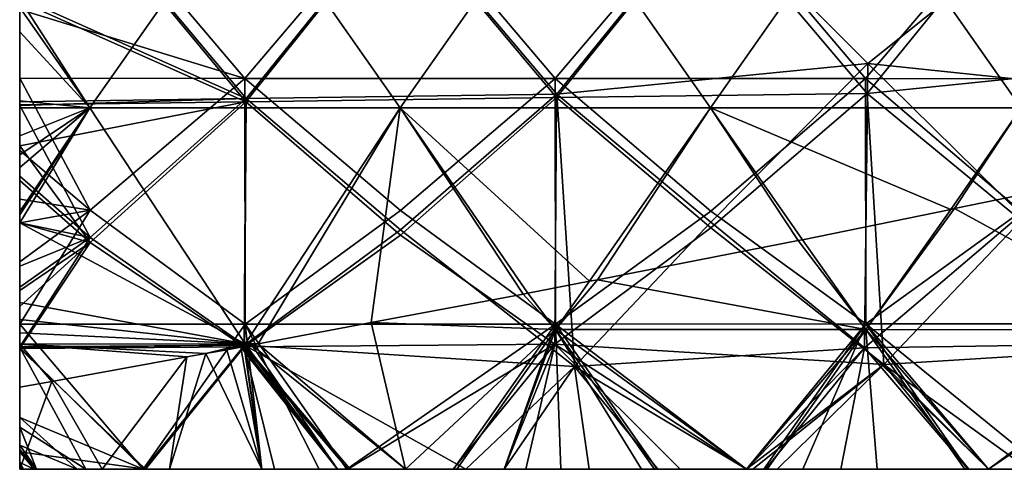
# Model space of a CAD drawing. Extents: x 543940 to 544530, y 4317070 to 4317550.
# Drawn here: x 543940 to 544020, y 4317070 to 4317107 of the extents above; entities that cross this region are included whole.
import ezdxf

# ---------------------------------------------------------------- set-up
doc = ezdxf.new("R2010")
doc.units = 0
doc.layers.add('Maia_Geological_Model_-_D2', color=7, linetype='CONTINUOUS')

msp = doc.modelspace()

# ---------------------------------------------------------------- linework, layer by layer
at = {"layer": 'Maia_Geological_Model_-_D2'}
for points in [[(543945.705, 4317099.354, 709.995), (543940, 4317108.207, 708.876), (543958.299, 4317117.311, 707.737)], [(543958.299, 4317117.311, 707.737), (543970.904, 4317099.353, 710.007), (543945.705, 4317099.354, 709.995)], [(543970.904, 4317099.353, 710.007), (543958.299, 4317117.311, 707.737), (543983.498, 4317117.31, 707.749)], [(543996.103, 4317099.352, 710.019), (543970.904, 4317099.353, 710.007), (543983.498, 4317117.31, 707.749)], [(544008.697, 4317117.309, 707.761), (543996.103, 4317099.352, 710.019), (543983.498, 4317117.31, 707.749)], [(543996.103, 4317099.352, 710.019), (544008.697, 4317117.309, 707.761), (544021.302, 4317099.351, 710.031)], [(544021.302, 4317099.351, 710.031), (544008.697, 4317117.309, 707.761), (544033.897, 4317117.308, 707.773)], [(543945.69, 4317116.575, 558.824), (543940, 4317107.333, 560), (543958.277, 4317101.738, 560.679)], [(543945.69, 4317116.575, 558.824), (543958.277, 4317101.738, 560.679), (543970.889, 4317116.577, 558.787)], [(543970.889, 4317116.577, 558.787), (543958.277, 4317101.738, 560.679), (543983.476, 4317101.727, 560.643)], [(543996.087, 4317116.579, 558.751), (543970.889, 4317116.577, 558.787), (543983.476, 4317101.727, 560.643)], [(543996.087, 4317116.579, 558.751), (543983.476, 4317101.727, 560.643), (544008.675, 4317101.715, 560.607)], [(544021.286, 4317116.581, 558.714), (543996.087, 4317116.579, 558.751), (544008.675, 4317101.715, 560.607)], [(544021.286, 4317116.581, 558.714), (544008.675, 4317101.715, 560.607), (544033.875, 4317101.704, 560.571)], [(543970.827, 4317115.412, 617.128), (543945.618, 4317115.218, 616.339), (543958.36, 4317099.841, 625.017)], [(543958.381, 4317100.099, 589.913), (543945.623, 4317115.364, 581.304), (543970.833, 4317115.566, 582.122)], [(543958.36, 4317099.841, 625.017), (543983.583, 4317100.175, 625.742), (543970.827, 4317115.412, 617.128)], [(543970.833, 4317115.566, 582.122), (543983.605, 4317100.448, 590.663), (543958.381, 4317100.099, 589.913)], [(543970.827, 4317115.412, 617.128), (543983.583, 4317100.175, 625.742), (543996.037, 4317115.605, 617.912)], [(543996.042, 4317115.767, 582.937), (543983.605, 4317100.448, 590.663), (543970.833, 4317115.566, 582.122)], [(544008.804, 4317100.504, 626.467), (543996.037, 4317115.605, 617.912), (543983.583, 4317100.175, 625.742)], [(543983.605, 4317100.448, 590.663), (543996.042, 4317115.767, 582.937), (544008.852, 4317102.952, 590.262)], [(544021.246, 4317115.797, 618.691), (543996.037, 4317115.605, 617.912), (544008.804, 4317100.504, 626.467)], [(544008.852, 4317102.952, 590.262), (543996.042, 4317115.767, 582.937), (544022.777, 4317114.092, 584.811)], [(544034.048, 4317103.075, 625.984), (544021.246, 4317115.797, 618.691), (544008.804, 4317100.504, 626.467)], [(543940, 4317108.32, 584.85), (543945.623, 4317115.364, 581.304), (543958.381, 4317100.099, 589.913)], [(543940, 4317107.992, 620), (543958.36, 4317099.841, 625.017), (543945.618, 4317115.218, 616.339)], [(544033.975, 4317100.322, 592.603), (544008.852, 4317102.952, 590.262), (544022.777, 4317114.092, 584.811)], [(543940, 4317110, 700), (543940, 4317107.482, 708.967), (543940, 4317105.521, 709.214)], [(543940, 4317099.92, 709.92), (543940, 4317110, 700), (543940, 4317105.521, 709.214)], [(543940, 4317090, 700), (543940, 4317110, 700), (543940, 4317099.92, 709.92)], [(543940, 4317090, 640), (543940, 4317096.267, 626.267), (543940, 4317110, 640)], [(543940, 4317099.594, 624.489), (543940, 4317107.992, 620), (543940, 4317110, 640)], [(543940, 4317096.267, 626.267), (543940, 4317099.594, 624.489), (543940, 4317110, 640)], [(543940, 4317110, 640), (543940, 4317110, 660), (543940, 4317090, 640)], [(543940, 4317110, 660), (543940, 4317090, 660), (543940, 4317090, 640)], [(543940, 4317110, 660), (543940, 4317110, 680), (543940, 4317090, 660)], [(543940, 4317110, 680), (543940, 4317090, 680), (543940, 4317090, 660)], [(543940, 4317110, 680), (543940, 4317110, 700), (543940, 4317090, 680)], [(543940, 4317110, 700), (543940, 4317090, 700), (543940, 4317090, 680)], [(543940, 4317101.746, 560.705), (543940, 4317107.333, 560), (543940, 4317110, 580)], [(543940, 4317091.936, 561.936), (543940, 4317095.883, 561.432), (543940, 4317110, 580)], [(543940, 4317095.883, 561.432), (543940, 4317101.746, 560.705), (543940, 4317110, 580)], [(543940, 4317090, 580), (543940, 4317091.936, 561.936), (543940, 4317110, 580)], [(543940, 4317090, 580), (543940, 4317110, 580), (543940, 4317108.32, 584.85)], [(543940, 4317099.843, 589.368), (543940, 4317090, 580), (543940, 4317108.32, 584.85)], [(543940, 4317099.843, 589.368), (543940, 4317108.32, 584.85), (543958.381, 4317100.099, 589.913)], [(543940, 4317107.482, 708.967), (543940, 4317108.207, 708.876), (543945.705, 4317099.354, 709.995)], [(543940, 4317107.992, 620), (543940, 4317099.594, 624.489), (543958.36, 4317099.841, 625.017)], [(543940, 4317107.482, 708.967), (543945.705, 4317099.354, 709.995), (543940, 4317105.521, 709.214)], [(543940, 4317107.333, 560), (543940, 4317101.746, 560.705), (543958.277, 4317101.738, 560.679)], [(543940, 4317105.521, 709.214), (543945.705, 4317099.354, 709.995), (543940, 4317099.92, 709.92)], [(543996.112, 4317090.058, 596.679), (543983.605, 4317100.448, 590.663), (544008.852, 4317102.952, 590.262)], [(544008.852, 4317102.952, 590.262), (544008.595, 4317079.862, 602.597), (543996.112, 4317090.058, 596.679)], [(544008.852, 4317102.952, 590.262), (544021.31, 4317090.675, 597.296), (544008.595, 4317079.862, 602.597)], [(544034.048, 4317103.075, 625.984), (544008.804, 4317100.504, 626.467), (544021.31, 4317090.196, 632.453)], [(544021.31, 4317090.675, 597.296), (544008.852, 4317102.952, 590.262), (544033.975, 4317100.322, 592.603)], [(543940, 4317101.746, 560.705), (543940, 4317095.883, 561.432), (543945.715, 4317091.039, 562.023)], [(543940, 4317101.746, 560.705), (543945.715, 4317091.039, 562.023), (543958.277, 4317101.738, 560.679)], [(543945.715, 4317091.039, 562.023), (543958.294, 4317081.795, 563.228), (543958.277, 4317101.738, 560.679)], [(543983.476, 4317101.727, 560.643), (543958.277, 4317101.738, 560.679), (543970.913, 4317091.004, 561.988)], [(543958.294, 4317081.795, 563.228), (543970.913, 4317091.004, 561.988), (543958.277, 4317101.738, 560.679)], [(543970.913, 4317091.004, 561.988), (543983.493, 4317081.796, 563.19), (543983.476, 4317101.727, 560.643)], [(544008.675, 4317101.715, 560.607), (543983.476, 4317101.727, 560.643), (543996.112, 4317090.968, 561.953)], [(543983.476, 4317101.727, 560.643), (543983.493, 4317081.796, 563.19), (543996.112, 4317090.968, 561.953)], [(543996.112, 4317090.968, 561.953), (544008.691, 4317081.797, 563.151), (544008.675, 4317101.715, 560.607)], [(544033.875, 4317101.704, 560.571), (544008.675, 4317101.715, 560.607), (544021.31, 4317090.933, 561.918)], [(544008.691, 4317081.797, 563.151), (544021.31, 4317090.933, 561.918), (544008.675, 4317101.715, 560.607)], [(543983.605, 4317100.448, 590.663), (543970.913, 4317089.443, 596.063), (543958.381, 4317100.099, 589.913)], [(543983.605, 4317100.448, 590.663), (543985.034, 4317078.345, 602.515), (543970.913, 4317089.443, 596.063)], [(544008.804, 4317100.504, 626.467), (543983.583, 4317100.175, 625.742), (543996.112, 4317089.602, 631.859)], [(543983.605, 4317100.448, 590.663), (543996.112, 4317090.058, 596.679), (543985.034, 4317078.345, 602.515)], [(543996.112, 4317089.602, 631.859), (544010.152, 4317078.506, 638.318), (544008.804, 4317100.504, 626.467)], [(544010.152, 4317078.506, 638.318), (544021.31, 4317090.196, 632.453), (544008.804, 4317100.504, 626.467)], [(543940, 4317099.843, 589.368), (543958.381, 4317100.099, 589.913), (543940, 4317099.533, 589.533)], [(543940, 4317099.533, 589.533), (543958.381, 4317100.099, 589.913), (543945.715, 4317088.828, 595.449)], [(543940, 4317099.354, 709.992), (543940, 4317090, 700), (543940, 4317099.92, 709.92)], [(543940, 4317099.92, 709.92), (543945.705, 4317099.354, 709.995), (543940, 4317099.354, 709.992)], [(543940, 4317099.533, 589.533), (543940, 4317090, 580), (543940, 4317099.843, 589.368)], [(543940, 4317096.267, 626.267), (543958.36, 4317099.841, 625.017), (543940, 4317099.594, 624.489)], [(543940, 4317096.267, 626.267), (543945.715, 4317088.414, 630.67), (543958.36, 4317099.841, 625.017)], [(543940, 4317093.797, 592.589), (543940, 4317090, 580), (543940, 4317099.533, 589.533)], [(543940, 4317099.533, 589.533), (543945.715, 4317088.828, 595.449), (543940, 4317093.797, 592.589)], [(543958.381, 4317100.099, 589.913), (543958.24, 4317080.086, 600.577), (543945.715, 4317088.828, 595.449)], [(543945.715, 4317088.414, 630.67), (543958.235, 4317079.948, 635.648), (543958.36, 4317099.841, 625.017)], [(543958.235, 4317079.948, 635.648), (543970.913, 4317089.008, 631.265), (543958.36, 4317099.841, 625.017)], [(543958.381, 4317100.099, 589.913), (543970.913, 4317089.443, 596.063), (543958.24, 4317080.086, 600.577)], [(543958.36, 4317099.841, 625.017), (543970.913, 4317089.008, 631.265), (543983.583, 4317100.175, 625.742)], [(543970.913, 4317089.008, 631.265), (543983.444, 4317080.148, 636.461), (543983.583, 4317100.175, 625.742)], [(543983.444, 4317080.148, 636.461), (543996.112, 4317089.602, 631.859), (543983.583, 4317100.175, 625.742)], [(543940, 4317097.074, 710.279), (543940, 4317090, 700), (543940, 4317099.354, 709.992)], [(543940, 4317090, 711.17), (543940, 4317090.66, 711.087), (543945.705, 4317099.354, 709.995)], [(543940, 4317090, 711.17), (543945.705, 4317099.354, 709.995), (543958.303, 4317080.183, 712.415)], [(543940, 4317099.354, 709.992), (543945.705, 4317099.354, 709.995), (543940, 4317097.074, 710.279)], [(543940, 4317097.074, 710.279), (543945.705, 4317099.354, 709.995), (543940, 4317095.532, 710.473)], [(543940, 4317095.532, 710.473), (543945.705, 4317099.354, 709.995), (543940, 4317094.508, 710.602)], [(543940, 4317094.508, 710.602), (543945.705, 4317099.354, 709.995), (543940, 4317090.938, 711.052)], [(543940, 4317090.938, 711.052), (543945.705, 4317099.354, 709.995), (543940, 4317090.66, 711.087)], [(543970.904, 4317099.353, 710.007), (543958.303, 4317080.183, 712.415), (543945.705, 4317099.354, 709.995)], [(543959.365, 4317080.185, 712.415), (543958.303, 4317080.183, 712.415), (543970.904, 4317099.353, 710.007)], [(543959.365, 4317080.185, 712.415), (543970.904, 4317099.353, 710.007), (543968.542, 4317081.907, 712.203)], [(543980.869, 4317084.215, 711.918), (543968.542, 4317081.907, 712.203), (543970.904, 4317099.353, 710.007)], [(543980.869, 4317084.215, 711.918), (543970.904, 4317099.353, 710.007), (543981.251, 4317084.286, 711.909)], [(543981.251, 4317084.286, 711.909), (543970.904, 4317099.353, 710.007), (543986.275, 4317085.261, 711.789)], [(543986.275, 4317085.261, 711.789), (543970.904, 4317099.353, 710.007), (543996.103, 4317099.352, 710.019)], [(543986.907, 4317085.385, 711.774), (543986.275, 4317085.261, 711.789), (543996.103, 4317099.352, 710.019)], [(543986.907, 4317085.385, 711.774), (543996.103, 4317099.352, 710.019), (544003.21, 4317088.573, 711.38)], [(544003.21, 4317088.573, 711.38), (543996.103, 4317099.352, 710.019), (544003.558, 4317088.641, 711.371)], [(544003.558, 4317088.641, 711.371), (543996.103, 4317099.352, 710.019), (544015.613, 4317091.102, 711.067)], [(544015.613, 4317091.102, 711.067), (543996.103, 4317099.352, 710.019), (544021.302, 4317099.351, 710.031)], [(544015.9, 4317091.161, 711.06), (544015.613, 4317091.102, 711.067), (544021.302, 4317099.351, 710.031)], [(544015.9, 4317091.161, 711.06), (544021.302, 4317099.351, 710.031), (544025.424, 4317093.11, 710.819)], [(543940, 4317090, 700), (543940, 4317097.074, 710.279), (543940, 4317095.532, 710.473)], [(543940, 4317090, 640), (543940, 4317093.452, 627.772), (543940, 4317096.267, 626.267)], [(543940, 4317093.452, 627.772), (543945.715, 4317088.414, 630.67), (543940, 4317096.267, 626.267)], [(543940, 4317095.883, 561.432), (543940, 4317091.936, 561.936), (543945.715, 4317091.039, 562.023)], [(543940, 4317094.508, 710.602), (543940, 4317090, 700), (543940, 4317095.532, 710.473)], [(543940, 4317090, 700), (543940, 4317094.508, 710.602), (543940, 4317090.938, 711.052)], [(543940, 4317090, 594.611), (543940, 4317090, 580), (543940, 4317093.797, 592.589)], [(543940, 4317090, 594.611), (543940, 4317093.797, 592.589), (543945.715, 4317088.828, 595.449)], [(543940, 4317090, 640), (543940, 4317090, 629.615), (543940, 4317093.452, 627.772)], [(543940, 4317093.452, 627.772), (543940, 4317090, 629.615), (543945.715, 4317088.414, 630.67)], [(544015.9, 4317091.161, 711.06), (544025.424, 4317093.11, 710.819), (544033.915, 4317081.335, 710.319)], [(543940, 4317090, 580), (543940, 4317090, 562.184), (543940, 4317091.936, 561.936)], [(543940, 4317091.936, 561.936), (543940, 4317090, 562.184), (543945.715, 4317091.039, 562.023)], [(543940, 4317090, 562.184), (543940, 4317086.852, 562.586), (543945.715, 4317091.039, 562.023)], [(543945.715, 4317091.039, 562.023), (543940, 4317086.852, 562.586), (543940, 4317081.794, 563.255)], [(543945.715, 4317091.039, 562.023), (543940, 4317081.794, 563.255), (543958.294, 4317081.795, 563.228)], [(543940, 4317090.66, 711.087), (543940, 4317090, 700), (543940, 4317090.938, 711.052)], [(543940, 4317090, 711.17), (543940, 4317090, 700), (543940, 4317090.66, 711.087)], [(543970.913, 4317091.004, 561.988), (543958.294, 4317081.795, 563.228), (543983.493, 4317081.796, 563.19)], [(543996.112, 4317090.968, 561.953), (543983.493, 4317081.796, 563.19), (544008.691, 4317081.797, 563.151)], [(544003.558, 4317088.641, 711.371), (544015.613, 4317091.102, 711.067), (544008.714, 4317081.345, 711.066)], [(544008.595, 4317079.862, 602.597), (544021.31, 4317090.675, 597.296), (544033.821, 4317080.229, 603.362)], [(544021.31, 4317090.933, 561.918), (544008.691, 4317081.797, 563.151), (544033.89, 4317081.799, 563.113)], [(544015.613, 4317091.102, 711.067), (544015.9, 4317091.161, 711.06), (544008.714, 4317081.345, 711.066)], [(544008.714, 4317081.345, 711.066), (544015.9, 4317091.161, 711.06), (544033.915, 4317081.335, 710.319)], [(543940, 4317082.158, 712.158), (543940, 4317090, 700), (543940, 4317083.539, 711.984)], [(543940, 4317070, 700), (543940, 4317090, 700), (543940, 4317082.158, 712.158)], [(543940, 4317083.539, 711.984), (543940, 4317090, 700), (543940, 4317090, 711.17)], [(543940, 4317083.23, 633.23), (543940, 4317084.511, 632.546), (543940, 4317090, 640)], [(543940, 4317084.511, 632.546), (543940, 4317090, 629.615), (543940, 4317090, 640)], [(543940, 4317070.546, 640), (543940, 4317071.415, 639.537), (543940, 4317090, 640)], [(543940, 4317071.415, 639.537), (543940, 4317079.803, 635.061), (543940, 4317090, 640)], [(543940, 4317079.803, 635.061), (543940, 4317083.23, 633.23), (543940, 4317090, 640)], [(543940, 4317070, 660), (543940, 4317070.19, 640.19), (543940, 4317090, 660)], [(543940, 4317070.19, 640.19), (543940, 4317070.546, 640), (543940, 4317090, 660)], [(543940, 4317070.546, 640), (543940, 4317090, 640), (543940, 4317090, 660)], [(543940, 4317090, 660), (543940, 4317090, 680), (543940, 4317070, 660)], [(543940, 4317090, 680), (543940, 4317070, 680), (543940, 4317070, 660)], [(543940, 4317090, 680), (543940, 4317090, 700), (543940, 4317070, 680)], [(543940, 4317090, 700), (543940, 4317070, 700), (543940, 4317070, 680)], [(543940, 4317090, 629.615), (543940, 4317084.511, 632.546), (543945.715, 4317088.414, 630.67)], [(543940, 4317086.852, 562.586), (543940, 4317090, 562.184), (543940, 4317090, 580)], [(543940, 4317081.794, 563.255), (543940, 4317086.852, 562.586), (543940, 4317090, 580)], [(543940, 4317074.219, 564.219), (543940, 4317081.794, 563.255), (543940, 4317090, 580)], [(543940, 4317070, 580), (543940, 4317074.219, 564.219), (543940, 4317090, 580)], [(543940, 4317086.484, 596.484), (543940, 4317090, 580), (543940, 4317090, 594.611)], [(543940, 4317070, 580), (543940, 4317090, 580), (543940, 4317086.484, 596.484)], [(543940, 4317086.484, 596.484), (543940, 4317090, 594.611), (543945.715, 4317088.828, 595.449)], [(543958.303, 4317080.183, 712.415), (543940, 4317083.539, 711.984), (543940, 4317090, 711.17)], [(543996.112, 4317090.058, 596.679), (544008.595, 4317079.862, 602.597), (543985.034, 4317078.345, 602.515)], [(544033.804, 4317079.968, 638.401), (544021.31, 4317090.196, 632.453), (544010.152, 4317078.506, 638.318)], [(543970.913, 4317089.008, 631.265), (543958.235, 4317079.948, 635.648), (543983.444, 4317080.148, 636.461)], [(543985.034, 4317078.345, 602.515), (543958.24, 4317080.086, 600.577), (543970.913, 4317089.443, 596.063)], [(543983.444, 4317080.148, 636.461), (544010.152, 4317078.506, 638.318), (543996.112, 4317089.602, 631.859)], [(543940, 4317084.797, 597.382), (543940, 4317086.484, 596.484), (543945.715, 4317088.828, 595.449)], [(543940, 4317079.936, 599.971), (543940, 4317084.797, 597.382), (543945.715, 4317088.828, 595.449)], [(543940, 4317079.936, 599.971), (543945.715, 4317088.828, 595.449), (543958.24, 4317080.086, 600.577)], [(543940, 4317083.23, 633.23), (543940, 4317079.803, 635.061), (543945.715, 4317088.414, 630.67)], [(543940, 4317084.511, 632.546), (543940, 4317083.23, 633.23), (543945.715, 4317088.414, 630.67)], [(543940, 4317079.803, 635.061), (543958.235, 4317079.948, 635.648), (543945.715, 4317088.414, 630.67)], [(544003.21, 4317088.573, 711.38), (544008.714, 4317081.345, 711.066), (543986.907, 4317085.385, 711.774)], [(544003.558, 4317088.641, 711.371), (544008.714, 4317081.345, 711.066), (544003.21, 4317088.573, 711.38)], [(543940, 4317084.797, 597.382), (543940, 4317070, 580), (543940, 4317086.484, 596.484)], [(543981.251, 4317084.286, 711.909), (543986.275, 4317085.261, 711.789), (543983.514, 4317081.357, 711.782)], [(543986.275, 4317085.261, 711.789), (543986.907, 4317085.385, 711.774), (543983.514, 4317081.357, 711.782)], [(543986.907, 4317085.385, 711.774), (544008.714, 4317081.345, 711.066), (543983.514, 4317081.357, 711.782)], [(543940, 4317079.936, 599.971), (543940, 4317070, 580), (543940, 4317084.797, 597.382)], [(543968.542, 4317081.907, 712.203), (543980.869, 4317084.215, 711.918), (543983.514, 4317081.357, 711.782)], [(543980.869, 4317084.215, 711.918), (543981.251, 4317084.286, 711.909), (543983.514, 4317081.357, 711.782)], [(543940, 4317082.158, 712.158), (543940, 4317083.539, 711.984), (543958.303, 4317080.183, 712.415)], [(543940, 4317070, 700), (543940, 4317082.158, 712.158), (543940, 4317081.07, 712.294)], [(543940, 4317081.07, 712.294), (543940, 4317082.158, 712.158), (543958.303, 4317080.183, 712.415)], [(543959.365, 4317080.185, 712.415), (543968.542, 4317081.907, 712.203), (543971.334, 4317070, 711.865)], [(543983.514, 4317081.357, 711.782), (543971.334, 4317070, 711.865), (543968.542, 4317081.907, 712.203)], [(543940, 4317081.794, 563.255), (543950.023, 4317070, 564.74), (543958.294, 4317081.795, 563.228)], [(543940, 4317074.219, 564.219), (543950.023, 4317070, 564.74), (543940, 4317081.794, 563.255)], [(543940, 4317070, 700), (543940, 4317081.07, 712.294), (543940, 4317080.16, 712.409)], [(543958.303, 4317080.183, 712.415), (543940, 4317080.16, 712.409), (543940, 4317081.07, 712.294)], [(543950.023, 4317070, 564.74), (543959.667, 4317070, 564.725), (543958.294, 4317081.795, 563.228)], [(543958.294, 4317081.795, 563.228), (543966.57, 4317070, 564.715), (543983.493, 4317081.796, 563.19)], [(543959.667, 4317070, 564.725), (543964.306, 4317070, 564.718), (543958.294, 4317081.795, 563.228)], [(543964.306, 4317070, 564.718), (543966.57, 4317070, 564.715), (543958.294, 4317081.795, 563.228)], [(543966.57, 4317070, 564.715), (543975.221, 4317070, 564.702), (543983.493, 4317081.796, 563.19)], [(543971.334, 4317070, 711.865), (543983.514, 4317081.357, 711.782), (543975.484, 4317070, 711.752)], [(543975.221, 4317070, 564.702), (543979.333, 4317070, 564.695), (543983.493, 4317081.796, 563.19)], [(543983.514, 4317081.357, 711.782), (543979.333, 4317070, 711.646), (543975.484, 4317070, 711.752)], [(543979.333, 4317070, 564.695), (543983.944, 4317070, 564.688), (543983.493, 4317081.796, 563.19)], [(543983.514, 4317081.357, 711.782), (543990.484, 4317070, 711.339), (543979.333, 4317070, 711.646)], [(543999, 4317070, 564.666), (544008.691, 4317081.797, 563.151), (543983.493, 4317081.796, 563.19)], [(543983.944, 4317070, 564.688), (543991.77, 4317070, 564.676), (543983.493, 4317081.796, 563.19)], [(543991.77, 4317070, 564.676), (543999, 4317070, 564.666), (543983.493, 4317081.796, 563.19)], [(543983.514, 4317081.357, 711.782), (543991.54, 4317070, 711.31), (543990.484, 4317070, 711.339)], [(543983.514, 4317081.357, 711.782), (543999, 4317070, 711.098), (543991.54, 4317070, 711.31)], [(544008.714, 4317081.345, 711.066), (543999, 4317070, 711.098), (543983.514, 4317081.357, 711.782)], [(544000.419, 4317070, 564.663), (544008.691, 4317081.797, 563.151), (543999, 4317070, 564.666)], [(544008.714, 4317081.345, 711.066), (544000.692, 4317070, 711.05), (543999, 4317070, 711.098)], [(544000.419, 4317070, 564.663), (544003.581, 4317070, 564.659), (544008.691, 4317081.797, 563.151)], [(544009.616, 4317070, 710.796), (544000.692, 4317070, 711.05), (544008.714, 4317081.345, 711.066)], [(544003.581, 4317070, 564.659), (544016.969, 4317070, 564.638), (544008.691, 4317081.797, 563.151)], [(544023.218, 4317070, 564.628), (544033.89, 4317081.799, 563.113), (544008.691, 4317081.797, 563.151)], [(544016.969, 4317070, 564.638), (544018.667, 4317070, 564.635), (544008.691, 4317081.797, 563.151)], [(544018.667, 4317070, 564.635), (544023.218, 4317070, 564.628), (544008.691, 4317081.797, 563.151)], [(544009.616, 4317070, 710.796), (544008.714, 4317081.345, 711.066), (544016.732, 4317070, 710.593)], [(544016.732, 4317070, 710.593), (544008.714, 4317081.345, 711.066), (544018.667, 4317070, 710.536)], [(544018.667, 4317070, 710.536), (544008.714, 4317081.345, 711.066), (544033.915, 4317081.335, 710.319)], [(544018.667, 4317070, 710.536), (544033.915, 4317081.335, 710.319), (544025.901, 4317070, 710.321)], [(544018.667, 4317070, 608.25), (544008.595, 4317079.862, 602.597), (544033.821, 4317080.229, 603.362)], [(544025.549, 4317070, 608.513), (544018.667, 4317070, 608.25), (544033.821, 4317080.229, 603.362)], [(543955.101, 4317079.402, 712.512), (543940, 4317080.16, 712.409), (543958.303, 4317080.183, 712.415)], [(543940, 4317070, 700), (543940, 4317080.16, 712.409), (543940, 4317076.659, 712.851)], [(543942.602, 4317077.131, 712.793), (543940, 4317076.659, 712.851), (543940, 4317080.16, 712.409)], [(543942.602, 4317077.131, 712.793), (543940, 4317080.16, 712.409), (543953.577, 4317079.125, 712.546)], [(543953.577, 4317079.125, 712.546), (543940, 4317080.16, 712.409), (543955.101, 4317079.402, 712.512)], [(543940, 4317079.882, 600), (543940, 4317079.936, 599.971), (543958.24, 4317080.086, 600.577)], [(543940, 4317079.882, 600), (543958.24, 4317080.086, 600.577), (543950.07, 4317070, 605.638)], [(543958.235, 4317079.948, 635.648), (543940, 4317079.803, 635.061), (543950.214, 4317070, 640.664)], [(543940, 4317070, 600), (543940, 4317070, 580), (543940, 4317079.936, 599.971)], [(543940, 4317070, 600), (543940, 4317079.936, 599.971), (543940, 4317079.882, 600)], [(543940, 4317070, 600), (543940, 4317079.882, 600), (543940, 4317073.433, 603.433)], [(543945.37, 4317070, 605.462), (543940, 4317073.433, 603.433), (543940, 4317079.882, 600)], [(543950.07, 4317070, 605.638), (543945.37, 4317070, 605.462), (543940, 4317079.882, 600)], [(543940, 4317079.803, 635.061), (543940, 4317071.415, 639.537), (543950.214, 4317070, 640.664)], [(543959.667, 4317070, 606.002), (543950.07, 4317070, 605.638), (543958.24, 4317080.086, 600.577)], [(543959.667, 4317070, 641.012), (543958.235, 4317079.948, 635.648), (543950.214, 4317070, 640.664)], [(543956.806, 4317079.712, 712.474), (543955.101, 4317079.402, 712.512), (543958.303, 4317080.183, 712.415)], [(543955.101, 4317079.402, 712.512), (543956.806, 4317079.712, 712.474), (543959.667, 4317070, 712.179)], [(543957.959, 4317079.921, 712.448), (543956.806, 4317079.712, 712.474), (543958.303, 4317080.183, 712.415)], [(543959.667, 4317070, 712.179), (543956.806, 4317079.712, 712.474), (543957.959, 4317079.921, 712.448)], [(543958.13, 4317079.953, 712.444), (543957.959, 4317079.921, 712.448), (543958.303, 4317080.183, 712.415)], [(543965.804, 4317070, 712.016), (543957.959, 4317079.921, 712.448), (543958.13, 4317079.953, 712.444)], [(543957.959, 4317079.921, 712.448), (543965.804, 4317070, 712.016), (543959.667, 4317070, 712.179)], [(543958.303, 4317080.183, 712.415), (543958.433, 4317080.01, 712.437), (543958.13, 4317079.953, 712.444)], [(543965.804, 4317070, 712.016), (543958.13, 4317079.953, 712.444), (543958.433, 4317080.01, 712.437)], [(543983.444, 4317080.148, 636.461), (543958.235, 4317079.948, 635.648), (543966.653, 4317070, 641.269)], [(543960.699, 4317070, 641.05), (543958.235, 4317079.948, 635.648), (543959.667, 4317070, 641.012)], [(543966.653, 4317070, 641.269), (543958.235, 4317079.948, 635.648), (543960.699, 4317070, 641.05)], [(543965.797, 4317070, 606.234), (543959.667, 4317070, 606.002), (543958.24, 4317080.086, 600.577)], [(543966.843, 4317070, 606.274), (543965.797, 4317070, 606.234), (543958.24, 4317080.086, 600.577)], [(543976.215, 4317070, 606.628), (543966.843, 4317070, 606.274), (543958.24, 4317080.086, 600.577)], [(543985.034, 4317078.345, 602.515), (543976.215, 4317070, 606.628), (543958.24, 4317080.086, 600.577)], [(543959.365, 4317080.185, 712.415), (543958.847, 4317080.088, 712.427), (543958.303, 4317080.183, 712.415)], [(543958.847, 4317080.088, 712.427), (543958.433, 4317080.01, 712.437), (543958.303, 4317080.183, 712.415)], [(543965.804, 4317070, 712.016), (543958.433, 4317080.01, 712.437), (543958.847, 4317080.088, 712.427)], [(543958.847, 4317080.088, 712.427), (543959.365, 4317080.185, 712.415), (543971.334, 4317070, 711.865)], [(543965.804, 4317070, 712.016), (543958.847, 4317080.088, 712.427), (543971.334, 4317070, 711.865)], [(543975.192, 4317070, 641.58), (543983.444, 4317080.148, 636.461), (543966.653, 4317070, 641.269)], [(543979.333, 4317070, 641.734), (543983.444, 4317080.148, 636.461), (543975.192, 4317070, 641.58)], [(543981.104, 4317070, 641.8), (543983.444, 4317080.148, 636.461), (543979.333, 4317070, 641.734)], [(543993.634, 4317070, 642.266), (543983.444, 4317080.148, 636.461), (543981.104, 4317070, 641.8)], [(543999, 4317070, 642.463), (543983.444, 4317080.148, 636.461), (543993.634, 4317070, 642.266)], [(544010.152, 4317078.506, 638.318), (543983.444, 4317080.148, 636.461), (543999, 4317070, 642.463)], [(543999, 4317070, 607.495), (543985.034, 4317078.345, 602.515), (544008.595, 4317079.862, 602.597)], [(544000.547, 4317070, 607.554), (543999, 4317070, 607.495), (544008.595, 4317079.862, 602.597)], [(544006.659, 4317070, 607.789), (544000.547, 4317070, 607.554), (544008.595, 4317079.862, 602.597)], [(544017.002, 4317070, 608.187), (544006.659, 4317070, 607.789), (544008.595, 4317079.862, 602.597)], [(544018.667, 4317070, 608.25), (544017.002, 4317070, 608.187), (544008.595, 4317079.862, 602.597)], [(544033.804, 4317079.968, 638.401), (544010.152, 4317078.506, 638.318), (544021.922, 4317070, 643.311)], [(543942.602, 4317077.131, 712.793), (543953.577, 4317079.125, 712.546), (543946.688, 4317070, 712.524)], [(543946.688, 4317070, 712.524), (543953.577, 4317079.125, 712.546), (543952.172, 4317070, 712.378)], [(543953.577, 4317079.125, 712.546), (543955.101, 4317079.402, 712.512), (543952.172, 4317070, 712.378)], [(543952.172, 4317070, 712.378), (543955.101, 4317079.402, 712.512), (543959.667, 4317070, 712.179)], [(543979.333, 4317070, 606.747), (543976.215, 4317070, 606.628), (543985.034, 4317078.345, 602.515)], [(543986.227, 4317070, 607.01), (543979.333, 4317070, 606.747), (543985.034, 4317078.345, 602.515)], [(543991.82, 4317070, 607.224), (543986.227, 4317070, 607.01), (543985.034, 4317078.345, 602.515)], [(543999, 4317070, 607.495), (543991.82, 4317070, 607.224), (543985.034, 4317078.345, 602.515)], [(543999.52, 4317070, 642.482), (544010.152, 4317078.506, 638.318), (543999, 4317070, 642.463)], [(544001.513, 4317070, 642.556), (544010.152, 4317078.506, 638.318), (543999.52, 4317070, 642.482)], [(544017.069, 4317070, 643.133), (544010.152, 4317078.506, 638.318), (544001.513, 4317070, 642.556)], [(544018.667, 4317070, 643.191), (544010.152, 4317078.506, 638.318), (544017.069, 4317070, 643.133)], [(544021.922, 4317070, 643.311), (544010.152, 4317078.506, 638.318), (544018.667, 4317070, 643.191)], [(543940, 4317070, 712.701), (543940, 4317076.659, 712.851), (543942.602, 4317077.131, 712.793)], [(543940, 4317070, 712.701), (543942.602, 4317077.131, 712.793), (543946.688, 4317070, 712.524)], [(543940, 4317070, 700), (543940, 4317076.659, 712.851), (543940, 4317070, 712.701)], [(543940, 4317070, 580), (543940, 4317071.953, 564.507), (543940, 4317074.219, 564.219)], [(543950.023, 4317070, 564.74), (543940, 4317074.219, 564.219), (543944.669, 4317070, 564.748)], [(543944.669, 4317070, 564.748), (543940, 4317074.219, 564.219), (543940, 4317071.953, 564.507)], [(543940, 4317071.614, 604.401), (543940, 4317070, 600), (543940, 4317073.433, 603.433)], [(543941.361, 4317070, 605.311), (543940, 4317071.614, 604.401), (543940, 4317073.433, 603.433)], [(543945.37, 4317070, 605.462), (543941.361, 4317070, 605.311), (543940, 4317073.433, 603.433)], [(543940, 4317070, 580), (543940, 4317070, 564.755), (543940, 4317071.953, 564.507)], [(543941.371, 4317070, 564.753), (543944.669, 4317070, 564.748), (543940, 4317071.953, 564.507)], [(543940, 4317070, 564.755), (543941.371, 4317070, 564.753), (543940, 4317071.953, 564.507)], [(543940, 4317070, 605.26), (543940, 4317070, 600), (543940, 4317071.614, 604.401)], [(543941.361, 4317070, 605.311), (543940, 4317070, 605.26), (543940, 4317071.614, 604.401)], [(543940, 4317071.415, 639.537), (543940, 4317070.546, 640), (543941.184, 4317070, 640.335)], [(543940, 4317071.415, 639.537), (543941.184, 4317070, 640.335), (543950.214, 4317070, 640.664)], [(543940, 4317070.19, 640.19), (543940.297, 4317070, 640.302), (543940, 4317070.546, 640)], [(543940, 4317070.546, 640), (543940.297, 4317070, 640.302), (543941.184, 4317070, 640.335)], [(543940, 4317070, 660), (543940, 4317070, 640.291), (543940, 4317070.19, 640.19)], [(543940, 4317070.19, 640.19), (543940, 4317070, 640.291), (543940.297, 4317070, 640.302)], [(543940, 4317070, 640.291), (543940, 4317070, 660), (543940.297, 4317070, 640.302)], [(543940.297, 4317070, 640.302), (543940, 4317070, 660), (543959.667, 4317070, 660)], [(543940, 4317070, 700), (543940, 4317070, 712.701), (543946.688, 4317070, 712.524)], [(543940, 4317070, 700), (543946.688, 4317070, 712.524), (543952.172, 4317070, 712.378)], [(543959.667, 4317070, 700), (543940, 4317070, 700), (543952.172, 4317070, 712.378)], [(543940, 4317070, 680), (543959.667, 4317070, 680), (543940, 4317070, 660)], [(543959.667, 4317070, 680), (543959.667, 4317070, 660), (543940, 4317070, 660)], [(543940, 4317070, 700), (543959.667, 4317070, 700), (543940, 4317070, 680)], [(543959.667, 4317070, 700), (543959.667, 4317070, 680), (543940, 4317070, 680)], [(543941.371, 4317070, 564.753), (543940, 4317070, 564.755), (543940, 4317070, 580)], [(543944.669, 4317070, 564.748), (543941.371, 4317070, 564.753), (543940, 4317070, 580)], [(543944.669, 4317070, 564.748), (543940, 4317070, 580), (543959.667, 4317070, 580)], [(543940, 4317070, 600), (543940, 4317070, 605.26), (543941.361, 4317070, 605.311)], [(543940, 4317070, 600), (543941.361, 4317070, 605.311), (543945.37, 4317070, 605.462)], [(543950.07, 4317070, 605.638), (543940, 4317070, 600), (543945.37, 4317070, 605.462)], [(543959.667, 4317070, 600), (543940, 4317070, 600), (543950.07, 4317070, 605.638)], [(543940, 4317070, 600), (543959.667, 4317070, 600), (543940, 4317070, 580)], [(543959.667, 4317070, 600), (543959.667, 4317070, 580), (543940, 4317070, 580)], [(543941.184, 4317070, 640.335), (543940.297, 4317070, 640.302), (543959.667, 4317070, 660)], [(543950.214, 4317070, 640.664), (543941.184, 4317070, 640.335), (543959.667, 4317070, 660)], [(543950.023, 4317070, 564.74), (543944.669, 4317070, 564.748), (543959.667, 4317070, 580)], [(543959.667, 4317070, 564.725), (543950.023, 4317070, 564.74), (543959.667, 4317070, 580)], [(543959.667, 4317070, 606.002), (543959.667, 4317070, 600), (543950.07, 4317070, 605.638)], [(543959.667, 4317070, 641.012), (543950.214, 4317070, 640.664), (543959.667, 4317070, 660)], [(543959.667, 4317070, 712.179), (543959.667, 4317070, 700), (543952.172, 4317070, 712.378)], [(543960.699, 4317070, 641.05), (543959.667, 4317070, 641.012), (543959.667, 4317070, 660)], [(543960.699, 4317070, 641.05), (543959.667, 4317070, 660), (543979.333, 4317070, 660)], [(543959.667, 4317070, 700), (543959.667, 4317070, 712.179), (543965.804, 4317070, 712.016)], [(543959.667, 4317070, 700), (543965.804, 4317070, 712.016), (543971.334, 4317070, 711.865)], [(543979.333, 4317070, 700), (543959.667, 4317070, 700), (543971.334, 4317070, 711.865)], [(543959.667, 4317070, 680), (543979.333, 4317070, 680), (543959.667, 4317070, 660)], [(543979.333, 4317070, 680), (543979.333, 4317070, 660), (543959.667, 4317070, 660)], [(543959.667, 4317070, 700), (543979.333, 4317070, 700), (543959.667, 4317070, 680)], [(543979.333, 4317070, 700), (543979.333, 4317070, 680), (543959.667, 4317070, 680)], [(543964.306, 4317070, 564.718), (543959.667, 4317070, 564.725), (543959.667, 4317070, 580)], [(543959.667, 4317070, 580), (543979.333, 4317070, 580), (543964.306, 4317070, 564.718)], [(543959.667, 4317070, 600), (543959.667, 4317070, 606.002), (543965.797, 4317070, 606.234)], [(543966.843, 4317070, 606.274), (543959.667, 4317070, 600), (543965.797, 4317070, 606.234)], [(543979.333, 4317070, 600), (543959.667, 4317070, 600), (543966.843, 4317070, 606.274)], [(543959.667, 4317070, 600), (543979.333, 4317070, 600), (543959.667, 4317070, 580)], [(543979.333, 4317070, 600), (543979.333, 4317070, 580), (543959.667, 4317070, 580)], [(543966.653, 4317070, 641.269), (543960.699, 4317070, 641.05), (543979.333, 4317070, 660)], [(543966.57, 4317070, 564.715), (543964.306, 4317070, 564.718), (543979.333, 4317070, 580)], [(543975.221, 4317070, 564.702), (543966.57, 4317070, 564.715), (543979.333, 4317070, 580)], [(543975.192, 4317070, 641.58), (543966.653, 4317070, 641.269), (543979.333, 4317070, 660)], [(543979.333, 4317070, 600), (543966.843, 4317070, 606.274), (543976.215, 4317070, 606.628)], [(543979.333, 4317070, 700), (543971.334, 4317070, 711.865), (543975.484, 4317070, 711.752)], [(543979.333, 4317070, 641.734), (543975.192, 4317070, 641.58), (543979.333, 4317070, 660)], [(543979.333, 4317070, 564.695), (543975.221, 4317070, 564.702), (543979.333, 4317070, 580)], [(543979.333, 4317070, 700), (543975.484, 4317070, 711.752), (543979.333, 4317070, 711.646)], [(543979.333, 4317070, 606.747), (543979.333, 4317070, 600), (543976.215, 4317070, 606.628)], [(543981.104, 4317070, 641.8), (543979.333, 4317070, 641.734), (543979.333, 4317070, 660)], [(543981.104, 4317070, 641.8), (543979.333, 4317070, 660), (543999, 4317070, 660)], [(543979.333, 4317070, 700), (543979.333, 4317070, 711.646), (543990.484, 4317070, 711.339)], [(543999, 4317070, 700), (543979.333, 4317070, 700), (543990.484, 4317070, 711.339)], [(543979.333, 4317070, 680), (543999, 4317070, 680), (543979.333, 4317070, 660)], [(543999, 4317070, 680), (543999, 4317070, 660), (543979.333, 4317070, 660)], [(543979.333, 4317070, 700), (543999, 4317070, 700), (543979.333, 4317070, 680)], [(543999, 4317070, 700), (543999, 4317070, 680), (543979.333, 4317070, 680)], [(543983.944, 4317070, 564.688), (543979.333, 4317070, 564.695), (543979.333, 4317070, 580)], [(543979.333, 4317070, 580), (543999, 4317070, 580), (543983.944, 4317070, 564.688)], [(543979.333, 4317070, 600), (543979.333, 4317070, 606.747), (543986.227, 4317070, 607.01)], [(543999, 4317070, 600), (543979.333, 4317070, 600), (543986.227, 4317070, 607.01)], [(543979.333, 4317070, 600), (543999, 4317070, 600), (543979.333, 4317070, 580)], [(543999, 4317070, 600), (543999, 4317070, 580), (543979.333, 4317070, 580)], [(543993.634, 4317070, 642.266), (543981.104, 4317070, 641.8), (543999, 4317070, 660)], [(543991.77, 4317070, 564.676), (543983.944, 4317070, 564.688), (543999, 4317070, 580)], [(543999, 4317070, 600), (543986.227, 4317070, 607.01), (543991.82, 4317070, 607.224)], [(543999, 4317070, 700), (543990.484, 4317070, 711.339), (543991.54, 4317070, 711.31)], [(543999, 4317070, 700), (543991.54, 4317070, 711.31), (543999, 4317070, 711.098)], [(543999, 4317070, 564.666), (543991.77, 4317070, 564.676), (543999, 4317070, 580)], [(543999, 4317070, 600), (543991.82, 4317070, 607.224), (543999, 4317070, 607.495)], [(543999, 4317070, 642.463), (543993.634, 4317070, 642.266), (543999, 4317070, 660)], [(543999.52, 4317070, 642.482), (543999, 4317070, 642.463), (543999, 4317070, 660)], [(544001.513, 4317070, 642.556), (543999.52, 4317070, 642.482), (543999, 4317070, 660)], [(543999, 4317070, 660), (544018.667, 4317070, 660), (544001.513, 4317070, 642.556)], [(543999, 4317070, 700), (543999, 4317070, 711.098), (544000.692, 4317070, 711.05)], [(543999, 4317070, 700), (544000.692, 4317070, 711.05), (544009.616, 4317070, 710.796)], [(544018.667, 4317070, 700), (543999, 4317070, 700), (544009.616, 4317070, 710.796)], [(543999, 4317070, 680), (544018.667, 4317070, 680), (543999, 4317070, 660)], [(544018.667, 4317070, 680), (544018.667, 4317070, 660), (543999, 4317070, 660)], [(543999, 4317070, 700), (544018.667, 4317070, 700), (543999, 4317070, 680)], [(544018.667, 4317070, 700), (544018.667, 4317070, 680), (543999, 4317070, 680)], [(544000.419, 4317070, 564.663), (543999, 4317070, 564.666), (543999, 4317070, 580)], [(544003.581, 4317070, 564.659), (544000.419, 4317070, 564.663), (543999, 4317070, 580)], [(543999, 4317070, 580), (544018.667, 4317070, 580), (544003.581, 4317070, 564.659)], [(543999, 4317070, 600), (543999, 4317070, 607.495), (544000.547, 4317070, 607.554)], [(543999, 4317070, 600), (544000.547, 4317070, 607.554), (544006.659, 4317070, 607.789)], [(544018.667, 4317070, 600), (543999, 4317070, 600), (544006.659, 4317070, 607.789)], [(543999, 4317070, 600), (544018.667, 4317070, 600), (543999, 4317070, 580)], [(544018.667, 4317070, 600), (544018.667, 4317070, 580), (543999, 4317070, 580)], [(544017.069, 4317070, 643.133), (544001.513, 4317070, 642.556), (544018.667, 4317070, 660)], [(544016.969, 4317070, 564.638), (544003.581, 4317070, 564.659), (544018.667, 4317070, 580)], [(544018.667, 4317070, 600), (544006.659, 4317070, 607.789), (544017.002, 4317070, 608.187)], [(544018.667, 4317070, 700), (544009.616, 4317070, 710.796), (544016.732, 4317070, 710.593)], [(544018.667, 4317070, 700), (544016.732, 4317070, 710.593), (544018.667, 4317070, 710.536)], [(544018.667, 4317070, 564.635), (544016.969, 4317070, 564.638), (544018.667, 4317070, 580)], [(544018.667, 4317070, 600), (544017.002, 4317070, 608.187), (544018.667, 4317070, 608.25)], [(544018.667, 4317070, 643.191), (544017.069, 4317070, 643.133), (544018.667, 4317070, 660)], [(544021.922, 4317070, 643.311), (544018.667, 4317070, 643.191), (544018.667, 4317070, 660)], [(544018.667, 4317070, 660), (544038.333, 4317070, 660), (544021.922, 4317070, 643.311)], [(544018.667, 4317070, 700), (544018.667, 4317070, 710.536), (544025.901, 4317070, 710.321)], [(544018.667, 4317070, 700), (544025.901, 4317070, 710.321), (544028.733, 4317070, 710.237)], [(544038.333, 4317070, 700), (544018.667, 4317070, 700), (544028.733, 4317070, 710.237)], [(544018.667, 4317070, 680), (544038.333, 4317070, 680), (544018.667, 4317070, 660)], [(544038.333, 4317070, 680), (544038.333, 4317070, 660), (544018.667, 4317070, 660)], [(544018.667, 4317070, 700), (544038.333, 4317070, 700), (544018.667, 4317070, 680)], [(544038.333, 4317070, 700), (544038.333, 4317070, 680), (544018.667, 4317070, 680)], [(544023.218, 4317070, 564.628), (544018.667, 4317070, 564.635), (544018.667, 4317070, 580)], [(544023.218, 4317070, 564.628), (544018.667, 4317070, 580), (544038.333, 4317070, 580)], [(544018.667, 4317070, 600), (544018.667, 4317070, 608.25), (544025.549, 4317070, 608.513)], [(544018.667, 4317070, 600), (544025.549, 4317070, 608.513), (544027.097, 4317070, 608.573)], [(544038.333, 4317070, 600), (544018.667, 4317070, 600), (544027.097, 4317070, 608.573)], [(544018.667, 4317070, 600), (544038.333, 4317070, 600), (544018.667, 4317070, 580)], [(544038.333, 4317070, 600), (544038.333, 4317070, 580), (544018.667, 4317070, 580)]]:
    msp.add_3dface(points, dxfattribs=at)

doc.saveas('drawing.dxf')
